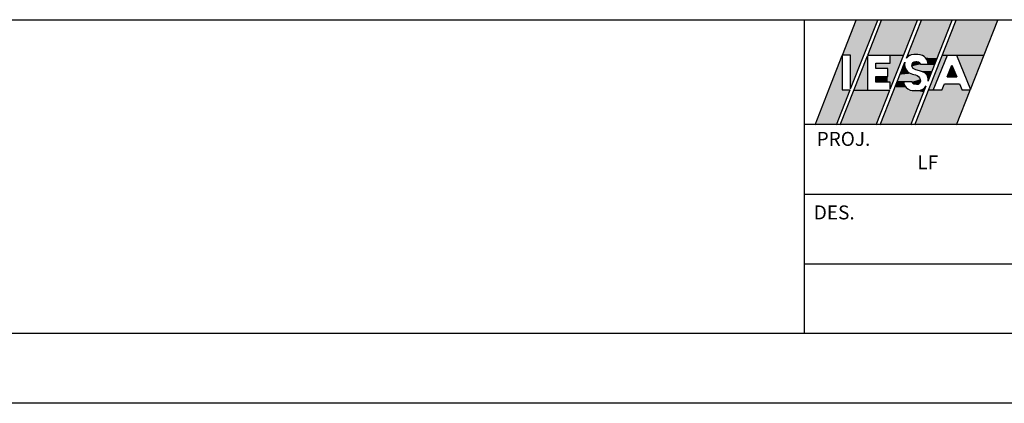
# Model space of a CAD drawing. Units: metres. Extents: x 242 to 1083, y 7846 to 8440.
# Drawn here: x 654 to 795, y 7846 to 7901 of the extents above; entities that cross this region are included whole.
import ezdxf
from ezdxf.enums import TextEntityAlignment as Align

# ---------------------------------------------------------------- set-up
doc = ezdxf.new("R2010")
doc.units = ezdxf.units.M
doc.header["$MEASUREMENT"] = 0
for name, color, linetype, lineweight in [('CAIXA', 1, 'Continuous', 0), ('FORMATO', 1, 'Continuous', 0), ('TX01', 1, 'Continuous', 0)]:
    doc.layers.add(name, color=color, linetype=linetype, lineweight=lineweight)
doc.styles.add('Style-ENGINEERING', font='ENGINEERING.shx')
doc.styles.add('Style-WORKING', font='WORKING.shx')

msp = doc.modelspace()

# ---------------------------------------------------------------- hatches: boundary and pattern name
at = {"layer": 'FORMATO', "linetype": 'Continuous', "lineweight": -3, "extrusion": (0, 0, -1)}
h = msp.add_hatch(color=7, dxfattribs=at)
h.dxf.hatch_style = 2
h.paths.add_polyline_path([(-783.08, 7891.21), (-783.9, 7891.1), (-782.68, 7891.2)])

# ---------------------------------------------------------------- linework, layer by layer
at = {"layer": 'CAIXA', "color": 7, "linetype": 'Continuous', "lineweight": -3}
msp.add_line((1082.76, 7846.37), (241.76, 7846.37), dxfattribs=at)
at = {"layer": 'FORMATO', "color": 5, "linetype": 'Continuous', "lineweight": -3}
for p, q in [((266.76, 7901.37), (1072.76, 7901.37)), ((766.76, 7856.37), (766.76, 7901.37)), ((766.76, 7886.37), (1061.76, 7886.37)), ((1072.76, 7856.37), (266.76, 7856.37))]:
    msp.add_line(p, q, dxfattribs=at)
at = {"layer": 'FORMATO', "color": 7, "linetype": 'Continuous', "lineweight": -3}
for p, q in [((772.21, 7896.29), (774.19, 7901.32)), ((773.37, 7891.46), (777.26, 7901.32)), ((774.31, 7901.37), (777.44, 7901.37)), ((775.84, 7896.3), (777.82, 7901.32)), ((777.9, 7901.37), (783.14, 7901.37)), ((779.05, 7891.43), (782.95, 7901.32)), ((781.39, 7895.85), (783.55, 7901.32)), ((782.6, 7886.28), (788.53, 7901.32)), ((783.63, 7901.37), (788.11, 7901.37)), ((784.48, 7892.58), (787.93, 7901.32)), ((788.61, 7901.37), (794.67, 7901.37)), ((790.56, 7891.35), (794.49, 7901.32)), ((770.65, 7892.34), (772.18, 7896.23)), ((771.89, 7886.28), (775.8, 7896.19)), ((775.8, 7896.19), (775.8, 7891.29)), ((775.84, 7896.3), (780.97, 7896.3)), ((779.03, 7895.16), (779.03, 7896.3)), ((785.24, 7891.28), (787.28, 7896.3)), ((786.55, 7896.3), (788.55, 7896.3)), ((788.55, 7896.3), (790.56, 7891.35)), ((788.55, 7896.3), (792.51, 7896.3)), ((776.97, 7895.19), (776.97, 7895.18)), ((776.97, 7894.36), (776.97, 7895.16)), ((776.97, 7895.16), (779.03, 7895.16)), ((778.7, 7894.36), (776.97, 7894.36)), ((777.62, 7886.28), (781.16, 7895.26)), ((778.7, 7893.24), (778.7, 7894.36)), ((783.42, 7895.07), (783.42, 7895.07)), ((783.42, 7894.98), (785.43, 7894.98)), ((787.24, 7893.19), (787.92, 7894.87)), ((787.92, 7894.87), (788.61, 7893.19)), ((776.97, 7892.41), (776.97, 7893.24)), ((776.97, 7893.24), (778.7, 7893.24)), ((787.24, 7893.19), (788.61, 7893.19)), ((768.27, 7886.32), (770.65, 7892.34)), ((771.34, 7886.32), (773.3, 7891.3)), ((773.86, 7891.29), (778.99, 7891.29)), ((779.05, 7892.41), (776.97, 7892.41)), ((777.03, 7886.32), (778.99, 7891.29)), ((779.05, 7891.43), (779.05, 7892.41)), ((782.21, 7892.47), (780.06, 7892.47)), ((781.01, 7892.47), (781.03, 7892.21)), ((781.03, 7892.21), (781.16, 7891.91)), ((781.11, 7892.49), (781.11, 7892.49)), ((781.16, 7891.91), (781.32, 7891.67)), ((781.32, 7891.67), (781.58, 7891.44)), ((781.58, 7891.44), (781.9, 7891.29)), ((781.9, 7891.29), (782.2, 7891.23)), ((782.01, 7886.32), (784.21, 7891.89)), ((783.41, 7891.27), (783.81, 7891.46)), ((783.81, 7891.46), (784.02, 7891.63)), ((784.02, 7891.63), (784.21, 7891.89)), ((786.47, 7891.28), (786.83, 7892.18)), ((786.83, 7892.18), (789.01, 7892.18)), ((789.01, 7892.18), (789.38, 7891.28)), ((782.2, 7891.23), (782.61, 7891.2)), ((782.61, 7891.2), (783.08, 7891.21)), ((783.08, 7891.21), (783.41, 7891.27)), ((786.47, 7891.28), (784.57, 7891.28)), ((788.57, 7886.32), (790.53, 7891.28)), ((790.53, 7891.28), (789.38, 7891.28)), ((768.39, 7886.37), (771.53, 7886.37)), ((771.98, 7886.37), (777.22, 7886.37)), ((777.71, 7886.37), (782.2, 7886.37)), ((782.69, 7886.37), (788.76, 7886.37)), ((766.77, 7876.37), (896.77, 7876.3)), ((766.76, 7866.37), (896.76, 7866.3))]:
    msp.add_line(p, q, dxfattribs=at)
for points in [[(772.18, 7896.23), (772.18, 7891.3), (773.3, 7891.3)], [(773.37, 7891.46), (773.37, 7896.29), (772.21, 7896.29)], [(784.48, 7894.98), (784.46, 7895.24), (784.41, 7895.44), (784.26, 7895.69), (784.1, 7895.91), (783.91, 7896.09), (783.67, 7896.22), (783.34, 7896.34), (783.02, 7896.36), (782.76, 7896.37), (782.44, 7896.37), (782.04, 7896.31), (781.66, 7896.13), (781.42, 7895.91), (781.39, 7895.85)], [(781.16, 7895.26), (781.11, 7894.97), (781.16, 7894.6), (781.36, 7894.16), (781.52, 7893.95), (781.79, 7893.75), (782, 7893.64), (782.24, 7893.55), (782.45, 7893.52), (782.7, 7893.46), (782.94, 7893.37), (783.13, 7893.24), (783.28, 7893.02), (783.36, 7892.83), (783.4, 7892.57), (783.26, 7892.2), (783.08, 7892.1), (782.83, 7892.06), (782.43, 7892.11), (782.31, 7892.24), (782.23, 7892.34), (782.21, 7892.47)], [(784.48, 7892.58), (784.5, 7892.94), (784.34, 7893.41), (784.01, 7893.75), (783.67, 7893.89), (783.28, 7894.02), (782.75, 7894.18), (782.36, 7894.36), (782.16, 7894.69), (782.2, 7895.01), (782.29, 7895.24), (782.47, 7895.33), (782.74, 7895.4), (782.89, 7895.38), (783.13, 7895.31), (783.31, 7895.19), (783.42, 7894.98)]]:
    msp.add_lwpolyline(points, dxfattribs=at)
msp.add_lwpolyline([(783.08, 7891.21), (783.9, 7891.1), (782.68, 7891.2)], close=True, dxfattribs=at)
at = {"layer": 'FORMATO', "color": 7, "linetype": 'Continuous', "lineweight": -3, "extrusion": (0, 0, -1)}
for points in [[(-774.19, 7901.32), (-777.26, 7901.32), (-772.21, 7896.29), (-775.27, 7896.28)], [(-777.82, 7901.32), (-782.95, 7901.32), (-775.84, 7896.3), (-780.97, 7896.3)], [(-783.55, 7901.32), (-787.93, 7901.32), (-781.59, 7896.36), (-785.98, 7896.36)], [(-788.53, 7901.32), (-794.49, 7901.32), (-786.55, 7896.3), (-792.51, 7896.3)], [(-772.18, 7891.3), (-770.24, 7891.3), (-772.18, 7895.67), (-772.18, 7896.23)], [(-773.37, 7896.29), (-775.27, 7896.28), (-773.37, 7891.84), (-773.37, 7891.46)], [(-779.03, 7896.3), (-780.97, 7896.3), (-779.04, 7891.93), (-779.05, 7891.43)], [(-781.5, 7896.13), (-781.66, 7896.13), (-781.39, 7895.85), (-781.42, 7895.91)], [(-781.57, 7896.31), (-782.04, 7896.31), (-781.5, 7896.13), (-781.66, 7896.13)], [(-781.59, 7896.36), (-782.39, 7896.36), (-781.57, 7896.31), (-782.04, 7896.31)], [(-783.02, 7896.36), (-785.98, 7896.36), (-783.34, 7896.34), (-785.97, 7896.36)], [(-783.34, 7896.34), (-785.97, 7896.36), (-783.67, 7896.22), (-785.9, 7896.19)], [(-783.67, 7896.22), (-785.9, 7896.19), (-783.91, 7896.09), (-785.84, 7896.04)], [(-783.91, 7896.09), (-785.84, 7896.04), (-784.1, 7895.91), (-785.78, 7895.88)], [(-784.1, 7895.91), (-785.78, 7895.88), (-784.26, 7895.69), (-785.72, 7895.72)], [(-784.26, 7895.69), (-785.72, 7895.72), (-784.41, 7895.44), (-785.61, 7895.44)], [(-786.55, 7896.3), (-787.28, 7896.3), (-784.57, 7891.28), (-785.24, 7891.28)], [(-788.55, 7896.3), (-792.51, 7896.3), (-790.24, 7892.08), (-790.56, 7891.35)], [(-776.97, 7895.16), (-779.03, 7895.16), (-776.97, 7894.36), (-779.05, 7894.35)], [(-778.7, 7894.35), (-779.04, 7894.35), (-778.7, 7892.4), (-779.05, 7892.41)], [(-782.2, 7895.01), (-783.31, 7895.19), (-782.16, 7894.69), (-783.42, 7894.98)], [(-782.16, 7894.69), (-783.42, 7894.98), (-782.36, 7894.36), (-785.43, 7894.98)], [(-782.29, 7895.24), (-783.13, 7895.31), (-782.2, 7895.01), (-783.31, 7895.19)], [(-782.47, 7895.33), (-782.74, 7895.4), (-782.29, 7895.24), (-783.13, 7895.31)], [(-782.36, 7894.36), (-785.43, 7894.98), (-782.75, 7894.18), (-785.15, 7894.26)], [(-782.75, 7894.18), (-785.15, 7894.26), (-783.28, 7894.02), (-785.04, 7894.01)], [(-784.41, 7895.44), (-785.61, 7895.44), (-784.46, 7895.24), (-785.52, 7895.23)], [(-784.46, 7895.24), (-785.52, 7895.23), (-784.48, 7894.98), (-785.43, 7894.98)], [(-776.97, 7893.24), (-778.7, 7893.24), (-776.97, 7892.41), (-778.7, 7892.4)], [(-783.28, 7894.02), (-785.04, 7894.01), (-783.67, 7893.89), (-784.96, 7893.8)], [(-783.67, 7893.89), (-784.96, 7893.8), (-784.01, 7893.75), (-784.89, 7893.64)], [(-784.01, 7893.75), (-784.89, 7893.64), (-784.34, 7893.41), (-784.78, 7893.34)], [(-784.34, 7893.41), (-784.78, 7893.34), (-784.5, 7892.94), (-784.61, 7892.92)], [(-784.5, 7892.94), (-784.61, 7892.92), (-784.49, 7892.69), (-784.48, 7892.58)], [(-770.24, 7891.3), (-773.3, 7891.3), (-768.27, 7886.32), (-771.34, 7886.32)], [(-773.86, 7891.29), (-778.99, 7891.29), (-771.9, 7886.32), (-777.03, 7886.32)], [(-779.64, 7891.39), (-781.9, 7891.29), (-779.56, 7891.21), (-782.2, 7891.23)], [(-779.69, 7891.54), (-781.58, 7891.44), (-779.64, 7891.39), (-781.9, 7891.29)], [(-779.75, 7891.7), (-781.32, 7891.67), (-779.69, 7891.54), (-781.58, 7891.44)], [(-779.85, 7891.93), (-781.16, 7891.91), (-779.75, 7891.7), (-781.32, 7891.67)], [(-779.95, 7892.17), (-781.03, 7892.21), (-779.85, 7891.93), (-781.16, 7891.91)], [(-780.06, 7892.47), (-781.01, 7892.47), (-779.95, 7892.17), (-781.03, 7892.21)], [(-783.81, 7891.46), (-784.02, 7891.42), (-783.41, 7891.27), (-783.94, 7891.2)], [(-784.02, 7891.63), (-784.1, 7891.62), (-783.81, 7891.46), (-784.02, 7891.42)], [(-786.83, 7892.18), (-789.01, 7892.18), (-786.47, 7891.28), (-789.38, 7891.28)], [(-779.56, 7891.21), (-783.9, 7891.1), (-777.63, 7886.32), (-782.01, 7886.32)], [(-782.2, 7891.23), (-782.68, 7891.2), (-779.56, 7891.21), (-783.9, 7891.1)], [(-784.57, 7891.28), (-790.53, 7891.28), (-782.61, 7886.32), (-788.57, 7886.32)], [(-783.41, 7891.27), (-783.94, 7891.2), (-783.08, 7891.21), (-783.9, 7891.1)]]:
    msp.add_solid(points, dxfattribs=at)
at = {"layer": 'FORMATO', "color": 7, "linetype": 'Continuous', "lineweight": -3}
for points in [[(773.86, 7891.29), (775.8, 7891.29), (775.6, 7895.68), (775.8, 7896.19)], [(780.59, 7893.8), (781.52, 7893.95), (780.65, 7893.98), (781.36, 7894.16)], [(780.65, 7893.98), (781.36, 7894.16), (780.73, 7894.18), (781.16, 7894.6)], [(780.73, 7894.18), (781.16, 7894.6), (780.98, 7894.81), (781.11, 7894.97)], [(780.98, 7894.81), (781.11, 7894.97), (781.13, 7895.18), (781.16, 7895.26)], [(787.24, 7893.19), (788.61, 7893.19), (787.68, 7894.28), (787.92, 7894.87)], [(780.06, 7892.47), (783.28, 7893.02), (780.17, 7892.75), (783.13, 7893.24)], [(782.21, 7892.47), (783.36, 7892.83), (780.06, 7892.47), (783.28, 7893.02)], [(780.17, 7892.75), (783.13, 7893.24), (780.28, 7893), (782.94, 7893.37)], [(780.28, 7893), (782.94, 7893.37), (780.34, 7893.19), (782.7, 7893.46)], [(780.34, 7893.19), (782.7, 7893.46), (780.4, 7893.32), (782.24, 7893.55)], [(780.4, 7893.32), (782.24, 7893.55), (780.46, 7893.49), (782, 7893.64)], [(780.46, 7893.49), (782, 7893.64), (780.53, 7893.64), (781.79, 7893.75)], [(780.53, 7893.64), (781.79, 7893.75), (780.59, 7893.8), (781.52, 7893.95)], [(782.23, 7892.34), (783.4, 7892.57), (782.21, 7892.47), (783.36, 7892.83)], [(782.43, 7892.11), (783.26, 7892.2), (782.23, 7892.34), (783.4, 7892.57)], [(782.83, 7892.06), (783.08, 7892.1), (782.43, 7892.11), (783.26, 7892.2)], [(784.02, 7891.63), (784.1, 7891.62), (784.16, 7891.83), (784.21, 7891.89)]]:
    msp.add_solid(points, dxfattribs=at)

# ---------------------------------------------------------------- texts
at = {"layer": 'TX01', "color": 7, "linetype": 'Continuous', "lineweight": -3, "style": 'Style-ENGINEERING'}
msp.add_text('PROJ.', height=2, dxfattribs=at).set_placement((772.35, 7884.28), align=Align.MIDDLE_CENTER)
at = {"layer": 'TX01', "color": 7, "linetype": 'Continuous', "lineweight": -3}
for s, style, p in [('LF', 'Style-WORKING', (784.44, 7879.92)), ('DES.', 'Style-ENGINEERING', (771.02, 7872.74))]:
    msp.add_text(s, height=2, dxfattribs=dict(at, style=style)).set_placement(p, align=Align.CENTER)

doc.saveas('drawing.dxf')
